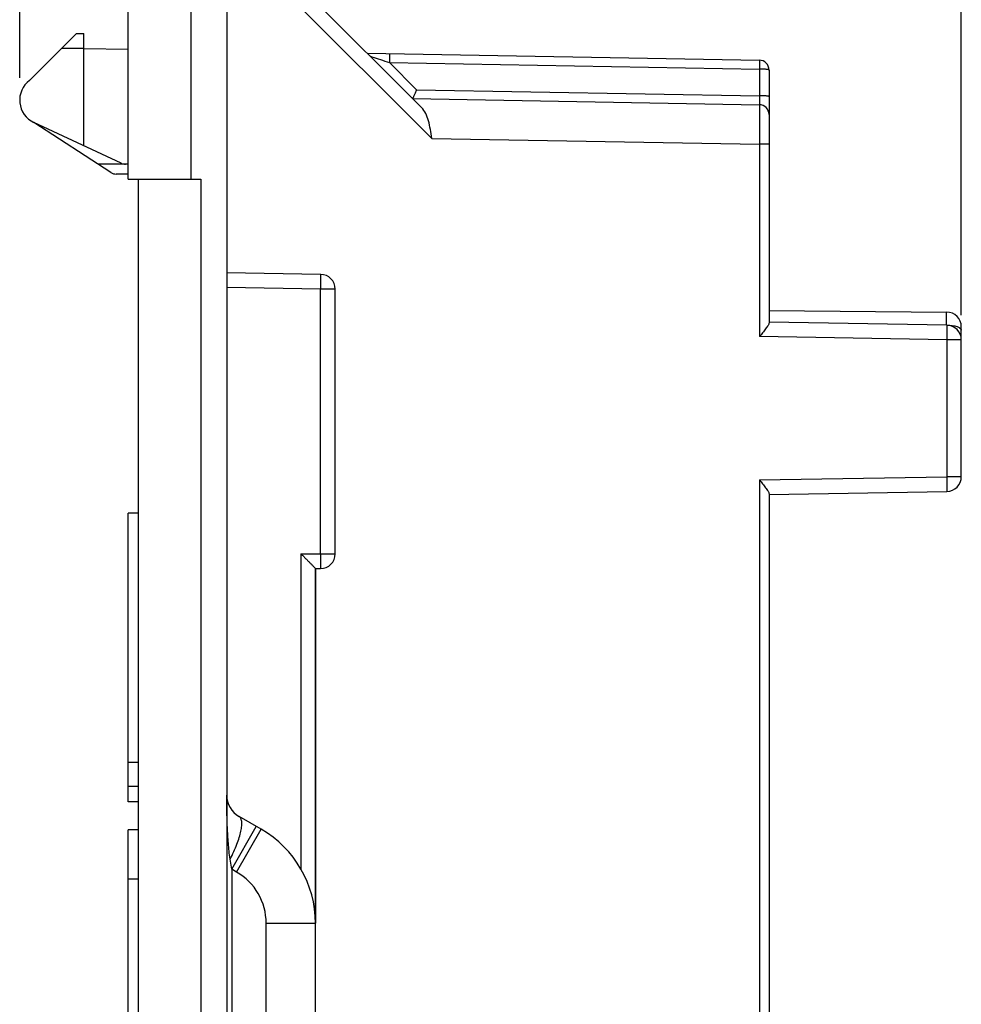
# Model space of a CAD drawing. Units: millimetres. Extents: x -34 to 146, y -36 to 58.
# Drawn here: x -33 to -13, y 6 to 26 of the extents above; entities that cross this region are included whole.
import ezdxf

# ---------------------------------------------------------------- set-up
doc = ezdxf.new("R2010")
doc.units = ezdxf.units.MM
doc.header["$LTSCALE"] = 16.335
doc.layers.get('0').update_dxf_attribs({"linetype": 'CONTINUOUS'})
for name, color, linetype in [('ASSI', 7, 'CONTINUOUS'), ('DRAFT', 7, 'CONTINUOUS'), ('RACCORDO', 7, 'CONTINUOUS')]:
    doc.layers.add(name, color=color, linetype=linetype)
doc.styles.get("Standard").update_dxf_attribs({"font": 'txt', "width": 0.8})
doc.dimstyles.new('DIMSTYLE_1', dxfattribs={"dimtxt": 3, "dimasz": 3, "dimexe": 0.18, "dimexo": 0.0625, "dimgap": 0.09, "dimtad": 1, "dimdsep": 46, "dimtxsty": 'STANDARD', "dimblk": '_FILLED', "dimblk1": '_FILLED', "dimblk2": '_FILLED', "dimcen": 0.09, "dimadec": 0, "dimazin": 0, "dimtfac": 1, "dimtofl": 0, "dimtmove": 0, "dimatfit": 3, "dimldrblk": '_FILLED', "dimfxl": 1, "dimtolj": 1, "dimarcsym": 0})

# ---------------------------------------------------------------- blocks, each defined once
blk = doc.blocks.new('_FILLED')
at = {"color": 0, "linetype": 'BYBLOCK'}
blk.add_solid([(0, 0), (-1, 0.3167), (-1, -0.3167)], dxfattribs=at)
blk = doc.blocks.new('*D2')
at = {"color": 7, "linetype": 'CONTINUOUS'}
for p, q in [((-32.568, 24.449), (-32.568, 56)), ((-13.471, 19.637), (-13.471, 56)), ((-32.568, 54.5), (-23.02, 54.5)), ((-13.471, 54.5), (-23.02, 54.5))]:
    blk.add_line(p, q, dxfattribs=at)
at = {"color": 7, "linetype": 'CONTINUOUS', "xscale": 3, "yscale": 3, "zscale": 3, "rotation": 180}
blk.add_blockref('_FILLED', (-32.568, 54.5), dxfattribs=at)
at = {"color": 7, "linetype": 'CONTINUOUS', "xscale": 3, "yscale": 3, "zscale": 3}
blk.add_blockref('_FILLED', (-13.471, 54.5), dxfattribs=at)
at = {"color": 7, "linetype": 'CONTINUOUS', "insert": (-23.02, 58.25), "char_height": 3, "width": 7.5, "attachment_point": 2, "line_spacing_factor": 0.9}
blk.add_mtext('19,1', dxfattribs=at)
blk = doc.blocks.new('*D3')
at = {"color": 7, "linetype": 'CONTINUOUS'}
for p, q in [((-28.371, 37), (-28.371, 48)), ((-13.471, 19.637), (-13.471, 48)), ((-28.371, 46.5), (-20.921, 46.5)), ((-13.471, 46.5), (-20.921, 46.5))]:
    blk.add_line(p, q, dxfattribs=at)
at = {"color": 7, "linetype": 'CONTINUOUS', "xscale": 3, "yscale": 3, "zscale": 3, "rotation": 180}
blk.add_blockref('_FILLED', (-28.371, 46.5), dxfattribs=at)
at = {"color": 7, "linetype": 'CONTINUOUS', "xscale": 3, "yscale": 3, "zscale": 3}
blk.add_blockref('_FILLED', (-13.471, 46.5), dxfattribs=at)
at = {"color": 7, "linetype": 'CONTINUOUS', "insert": (-20.921, 50.25), "char_height": 3, "width": 8.14286, "attachment_point": 2, "line_spacing_factor": 0.9}
blk.add_mtext('14,9', dxfattribs=at)

msp = doc.modelspace()

# ---------------------------------------------------------------- linework, layer by layer
at = {"layer": 'ASSI', "color": 7, "linetype": 'CONTINUOUS'}
for p, q in [((-32.371, 24.4), (-31.421, 25.35)), ((-31.421, 25.35), (-31.271, 25.35)), ((-31.717, 25.054), (-31.271, 25.054)), ((-30.72, 22.532), (-32.285, 23.543)), ((-30.511, 22.719), (-32.283, 23.547)), ((-30.371, 22.7), (-30.98, 22.7)), ((-30.371, 22.5), (-30.612, 22.5)), ((-26.466, 20.467), (-28.371, 20.5)), ((-30.371, 9.771), (-30.371, 15.624)), ((-30.171, 15.624), (-30.371, 15.624)), ((-26.571, 14.5), (-26.571, 7.307)), ((-30.171, 10.569), (-30.371, 10.569)), ((-30.171, 10.079), (-30.371, 10.079)), ((-30.171, 9.771), (-30.371, 9.771))]:
    msp.add_line(p, q, dxfattribs=at)
at = {"layer": 'ASSI', "color": 253, "linetype": 'CONTINUOUS'}
for p, q in [((-26.466, 20.167), (-28.371, 20.2)), ((-26.866, 14.8), (-26.866, 8.407))]:
    msp.add_line(p, q, dxfattribs=at)
at = {"layer": 'ASSI', "color": 7, "linetype": 'CONTINUOUS'}
for centre, radius, start, end in [((-32.071, 24), 0.5, 126.8699, 244.9424), ((-30.426, 22.9), 0.2, 244.9424, 270), ((-30.612, 22.7), 0.2, 237.1292, 270), ((-27.871, 9.905), 0.5, 236.0057, 240), ((-28.771, 7.307), 2.2, 0, 3.2357)]:
    msp.add_arc(centre, radius, start, end, dxfattribs=at)
at = {"layer": 'DRAFT', "color": 7, "linetype": 'CONTINUOUS'}
for p, q in [((-28.371, 36.5), (-28.371, -36.5)), ((-31.271, 23.074), (-31.271, 25.35)), ((-17.371, 19.734), (-13.768, 19.703))]:
    msp.add_line(p, q, dxfattribs=at)
at = {"layer": 'RACCORDO', "color": 253, "linetype": 'CONTINUOUS'}
for p, q in [((-29.094, 22.4), (-29.094, 36.487)), ((-24.214, 23.224), (-28.288, 27.298)), ((-25.069, 24.76), (-24.521, 24.212)), ((-25.069, 24.76), (-17.567, 24.629)), ((-17.567, 24.629), (-17.567, 24.09)), ((-24.521, 24.212), (-17.567, 24.09)), ((-24.214, 23.224), (-17.567, 23.108)), ((-17.567, 23.108), (-17.567, 19.203)), ((-17.371, 23.108), (-17.567, 23.108)), ((-28.894, 22.4), (-28.894, -22.4)), ((-26.466, 14.8), (-26.466, 20.167)), ((-26.171, 20.167), (-26.466, 20.167)), ((-13.768, 19.437), (-13.768, 19.703)), ((-13.766, 19.137), (-17.567, 19.203)), ((-13.766, 19.137), (-13.766, 16.363)), ((-13.471, 19.137), (-13.766, 19.137)), ((-17.567, 16.297), (-13.766, 16.363)), ((-17.567, 16.297), (-17.567, -8.095)), ((-13.471, 16.363), (-13.766, 16.363)), ((-26.866, 14.8), (-26.171, 14.8)), ((-28.271, 8.404), (-27.771, 9.27)), ((-28.171, 8.346), (-27.671, 9.212)), ((-28.271, 8.404), (-28.303, 8.606)), ((-28.271, 8.404), (-28.271, -8.404)), ((-28.171, 8.346), (-28.271, 8.404)), ((-30.171, 8.2), (-30.371, 8.2)), ((-27.571, -7.307), (-27.571, 7.307)), ((-27.571, 7.307), (-26.571, 7.307))]:
    msp.add_line(p, q, dxfattribs=at)
at = {"layer": 'RACCORDO', "color": 7, "linetype": 'CONTINUOUS'}
for p, q in [((-30.371, 22.4), (-30.371, 35.188)), ((-28.081, 27.51), (-24.42, 23.849)), ((-31.271, 25.05), (-30.371, 25.034)), ((-25.521, 24.95), (-17.567, 24.811)), ((-17.371, 24.611), (-17.371, 19.482)), ((-24.601, 24.03), (-17.567, 23.908)), ((-30.371, 22.4), (-28.894, 22.4)), ((-30.171, 22.4), (-30.171, -22.4)), ((-26.466, 20.467), (-28.371, 20.5)), ((-26.171, 14.8), (-26.171, 20.167)), ((-13.766, 19.437), (-17.371, 19.5)), ((-13.471, 16.363), (-13.471, 19.403)), ((-17.371, 16), (-13.766, 16.063)), ((-17.371, 16.018), (-17.371, -8.866)), ((-26.571, -14.5), (-26.571, 14.5)), ((-26.571, 14.5), (-26.471, 14.5)), ((-27.671, 9.212), (-28.121, 9.472)), ((-30.371, -9.2), (-30.371, 9.2)), ((-30.171, 9.2), (-30.371, 9.2))]:
    msp.add_line(p, q, dxfattribs=at)
for centre, radius, start, end in [((-17.571, 24.611), 0.2, 0, 89), ((-17.571, 23.708), 0.2, 0.0026, 89), ((-26.471, 20.167), 0.3, 0, 89), ((-13.771, 19.403), 0.3, 0, 89.5), ((-13.771, 19.137), 0.3, 0, 89), ((-13.771, 16.363), 0.3, 271, 360), ((-26.471, 14.8), 0.3, 270, 360), ((-27.871, 9.905), 0.5, 179.9992, 239.9984), ((-28.771, 7.307), 2.2, 0, 60)]:
    msp.add_arc(centre, radius, start, end, dxfattribs=at)
at = {"layer": 'RACCORDO', "color": 253, "linetype": 'CONTINUOUS'}
msp.add_arc((-28.771, 7.307), 1.2, 0, 60, dxfattribs=at)
for points, knots in [([(-25.46, 24.892), (-25.458, 24.892), (-25.446, 24.888), (-25.434, 24.884), (-25.425, 24.881)], [0, 0, 0, 0, 0.173813, 1, 1, 1, 1]), ([(-25.425, 24.881), (-25.368, 24.863), (-25.249, 24.822), (-25.131, 24.781), (-25.069, 24.76)], [0, 0, 0, 0, 0.477096, 1, 1, 1, 1]), ([(-25.069, 24.942), (-25.069, 24.942), (-25.069, 24.941), (-25.068, 24.939), (-25.068, 24.934), (-25.068, 24.928), (-25.068, 24.921), (-25.068, 24.908), (-25.068, 24.888), (-25.068, 24.861), (-25.068, 24.83), (-25.068, 24.796), (-25.069, 24.772), (-25.069, 24.76)], [0, 0, 0, 0, 0.004989, 0.019152, 0.042498, 0.074898, 0.116054, 0.165594, 0.288187, 0.438381, 0.611111, 0.80067, 1, 1, 1, 1]), ([(-17.567, 24.811), (-17.567, 24.811), (-17.567, 24.81), (-17.567, 24.808), (-17.567, 24.803), (-17.566, 24.797), (-17.566, 24.79), (-17.566, 24.777), (-17.566, 24.757), (-17.566, 24.73), (-17.567, 24.699), (-17.567, 24.665), (-17.567, 24.641), (-17.567, 24.629)], [0, 0, 0, 0, 0.004989, 0.019152, 0.042498, 0.074898, 0.116054, 0.165594, 0.288187, 0.438381, 0.611111, 0.80067, 1, 1, 1, 1]), ([(-17.371, 24.611), (-17.371, 24.613), (-17.377, 24.616), (-17.388, 24.619), (-17.406, 24.622), (-17.43, 24.624), (-17.459, 24.626), (-17.506, 24.628), (-17.542, 24.629), (-17.567, 24.629)], [0, 0, 0, 0, 0.025382, 0.083708, 0.17595, 0.299283, 0.449205, 0.620288, 1, 1, 1, 1]), ([(-17.371, 24.073), (-17.371, 24.074), (-17.377, 24.077), (-17.388, 24.08), (-17.406, 24.083), (-17.43, 24.085), (-17.459, 24.087), (-17.506, 24.089), (-17.542, 24.09), (-17.567, 24.09)], [0, 0, 0, 0, 0.025381, 0.083705, 0.175943, 0.299273, 0.449189, 0.620267, 1, 1, 1, 1]), ([(-17.567, 24.09), (-17.567, 24.078), (-17.567, 24.054), (-17.567, 24.02), (-17.566, 23.989), (-17.566, 23.962), (-17.566, 23.942), (-17.566, 23.929), (-17.566, 23.922), (-17.567, 23.916), (-17.567, 23.911), (-17.567, 23.909), (-17.567, 23.908), (-17.567, 23.908)], [0, 0, 0, 0, 0.199477, 0.388993, 0.561783, 0.712073, 0.834638, 0.884178, 0.925291, 0.957653, 0.980966, 0.995069, 1, 1, 1, 1]), ([(-17.567, 23.908), (-17.567, 23.908), (-17.568, 23.906), (-17.567, 23.903), (-17.567, 23.898), (-17.567, 23.892), (-17.567, 23.883), (-17.567, 23.873), (-17.566, 23.86), (-17.566, 23.84), (-17.566, 23.811), (-17.566, 23.771), (-17.566, 23.724), (-17.566, 23.672), (-17.566, 23.614), (-17.566, 23.527), (-17.566, 23.41), (-17.567, 23.262), (-17.567, 23.16), (-17.567, 23.108)], [0, 0, 0, 0, 0.00123, 0.004852, 0.010864, 0.019254, 0.030009, 0.043105, 0.058504, 0.076166, 0.118123, 0.168577, 0.227028, 0.292932, 0.365639, 0.444466, 0.617328, 0.804938, 1, 1, 1, 1]), ([(-26.466, 20.167), (-26.465, 20.186), (-26.465, 20.225), (-26.464, 20.28), (-26.464, 20.331), (-26.464, 20.37), (-26.464, 20.398), (-26.464, 20.415), (-26.464, 20.43), (-26.464, 20.443), (-26.464, 20.453), (-26.465, 20.46), (-26.465, 20.464), (-26.465, 20.466), (-26.466, 20.467), (-26.466, 20.467)], [0, 0, 0, 0, 0.194904, 0.382461, 0.555204, 0.706668, 0.772531, 0.830968, 0.881406, 0.923354, 0.956441, 0.980322, 0.994807, 0.99852, 1, 1, 1, 1]), ([(-13.768, 19.437), (-13.73, 19.437), (-13.659, 19.432), (-13.589, 19.418), (-13.558, 19.407)], [0, 0, 0, 0, 0.53596, 1, 1, 1, 1]), ([(-13.766, 19.437), (-13.765, 19.437), (-13.765, 19.434), (-13.765, 19.431), (-13.764, 19.423), (-13.764, 19.413), (-13.764, 19.401), (-13.764, 19.386), (-13.764, 19.368), (-13.764, 19.341), (-13.764, 19.302), (-13.764, 19.25), (-13.765, 19.195), (-13.765, 19.157), (-13.766, 19.137)], [0, 0, 0, 0, 0.005116, 0.019601, 0.043483, 0.076571, 0.118521, 0.168962, 0.227402, 0.293269, 0.444739, 0.617491, 0.805072, 1, 1, 1, 1]), ([(-13.558, 19.407), (-13.547, 19.403), (-13.526, 19.395), (-13.495, 19.377), (-13.476, 19.358), (-13.472, 19.344)], [0, 0, 0, 0, 0.328764, 0.603926, 1, 1, 1, 1]), ([(-13.766, 16.363), (-13.765, 16.343), (-13.765, 16.305), (-13.764, 16.25), (-13.764, 16.198), (-13.764, 16.159), (-13.764, 16.132), (-13.764, 16.114), (-13.764, 16.099), (-13.764, 16.087), (-13.764, 16.077), (-13.765, 16.069), (-13.765, 16.066), (-13.765, 16.063), (-13.766, 16.063)], [0, 0, 0, 0, 0.194928, 0.382509, 0.555261, 0.706731, 0.772598, 0.831038, 0.881479, 0.923429, 0.956517, 0.980399, 0.994884, 1, 1, 1, 1]), ([(-26.466, 14.8), (-26.466, 14.78), (-26.466, 14.742), (-26.466, 14.687), (-26.467, 14.635), (-26.467, 14.596), (-26.468, 14.569), (-26.468, 14.551), (-26.468, 14.536), (-26.469, 14.524), (-26.469, 14.514), (-26.47, 14.507), (-26.47, 14.502), (-26.471, 14.501), (-26.471, 14.5), (-26.471, 14.5)], [0, 0, 0, 0, 0.194888, 0.382438, 0.555181, 0.706649, 0.772516, 0.830956, 0.881397, 0.923348, 0.956438, 0.98032, 0.994806, 0.99852, 1, 1, 1, 1]), ([(-28.303, 8.606), (-28.319, 8.713), (-28.34, 8.93), (-28.359, 9.255), (-28.369, 9.58), (-28.371, 9.797), (-28.371, 9.905)], [0, 0, 0, 0, 0.250119, 0.500123, 0.750072, 1, 1, 1, 1]), ([(-28.303, 8.606), (-28.276, 8.657), (-28.228, 8.757), (-28.165, 8.904), (-28.117, 9.043), (-28.083, 9.168), (-28.066, 9.276), (-28.064, 9.354), (-28.074, 9.404), (-28.085, 9.434), (-28.1, 9.457), (-28.114, 9.468), (-28.121, 9.472)], [0, 0, 0, 0, 0.184782, 0.359464, 0.519155, 0.659743, 0.778014, 0.872299, 0.91072, 0.943969, 0.97315, 1, 1, 1, 1])]:
    msp.add_open_spline(points, degree=3, knots=knots, dxfattribs=at)
at = {"layer": 'RACCORDO', "color": 7, "linetype": 'CONTINUOUS'}
for points, knots in [([(-24.521, 24.212), (-24.53, 24.189), (-24.548, 24.146), (-24.57, 24.097), (-24.585, 24.064), (-24.593, 24.046), (-24.599, 24.035), (-24.601, 24.03)], [0, 0, 0, 0, 0.37521, 0.695977, 0.821955, 0.917575, 1, 1, 1, 1]), ([(-24.214, 23.224), (-24.222, 23.285), (-24.239, 23.405), (-24.273, 23.576), (-24.327, 23.728), (-24.385, 23.814), (-24.42, 23.849)], [0, 0, 0, 0, 0.277453, 0.541202, 0.781525, 1, 1, 1, 1]), ([(-17.371, 19.482), (-17.371, 19.474), (-17.377, 19.456), (-17.393, 19.429), (-17.414, 19.396), (-17.451, 19.347), (-17.502, 19.282), (-17.545, 19.23), (-17.567, 19.203)], [0, 0, 0, 0, 0.066652, 0.16108, 0.276817, 0.407428, 0.695326, 1, 1, 1, 1]), ([(-17.567, 16.297), (-17.545, 16.27), (-17.502, 16.218), (-17.451, 16.153), (-17.414, 16.104), (-17.393, 16.071), (-17.377, 16.044), (-17.371, 16.026), (-17.371, 16.018)], [0, 0, 0, 0, 0.304674, 0.592574, 0.723186, 0.838921, 0.933345, 1, 1, 1, 1]), ([(-26.866, 14.8), (-26.849, 14.783), (-26.816, 14.75), (-26.767, 14.701), (-26.72, 14.654), (-26.683, 14.616), (-26.655, 14.587), (-26.635, 14.568), (-26.618, 14.55), (-26.603, 14.534), (-26.59, 14.521), (-26.581, 14.512), (-26.576, 14.506), (-26.573, 14.503), (-26.572, 14.501), (-26.571, 14.5), (-26.571, 14.5)], [0, 0, 0, 0, 0.168004, 0.333325, 0.493119, 0.643621, 0.713787, 0.779383, 0.839318, 0.892185, 0.936421, 0.970193, 0.982593, 0.991783, 0.997625, 1, 1, 1, 1])]:
    msp.add_open_spline(points, degree=3, knots=knots, dxfattribs=at)
at = {"layer": 'RACCORDO', "color": 253, "linetype": 'CONTINUOUS'}
msp.add_open_spline([(-13.472, 19.344), (-13.471, 19.341), (-13.471, 19.338), (-13.471, 19.335)], degree=3, dxfattribs=at)

# ---------------------------------------------------------------- dimensions: what is measured, and where the dimension line sits
at = {"color": 7, "linetype": 'CONTINUOUS'}
for base, p2, picture, middle in [((-32.568, 54.5), (-32.568, 24.449), '*D2', (-26.77, 56.75)), ((-28.371, 46.5), (-28.371, 37), '*D3', (-24.992, 48.75))]:
    dim = msp.add_linear_dim(base=base, p1=(-13.471, 19.637), p2=p2, angle=180, dimstyle='DIMSTYLE_1', dxfattribs=at)
    dim.commit()
    dim.dimension.update_dxf_attribs({"geometry": picture, "text_midpoint": middle, "dimtype": 160})

doc.saveas('drawing.dxf')
